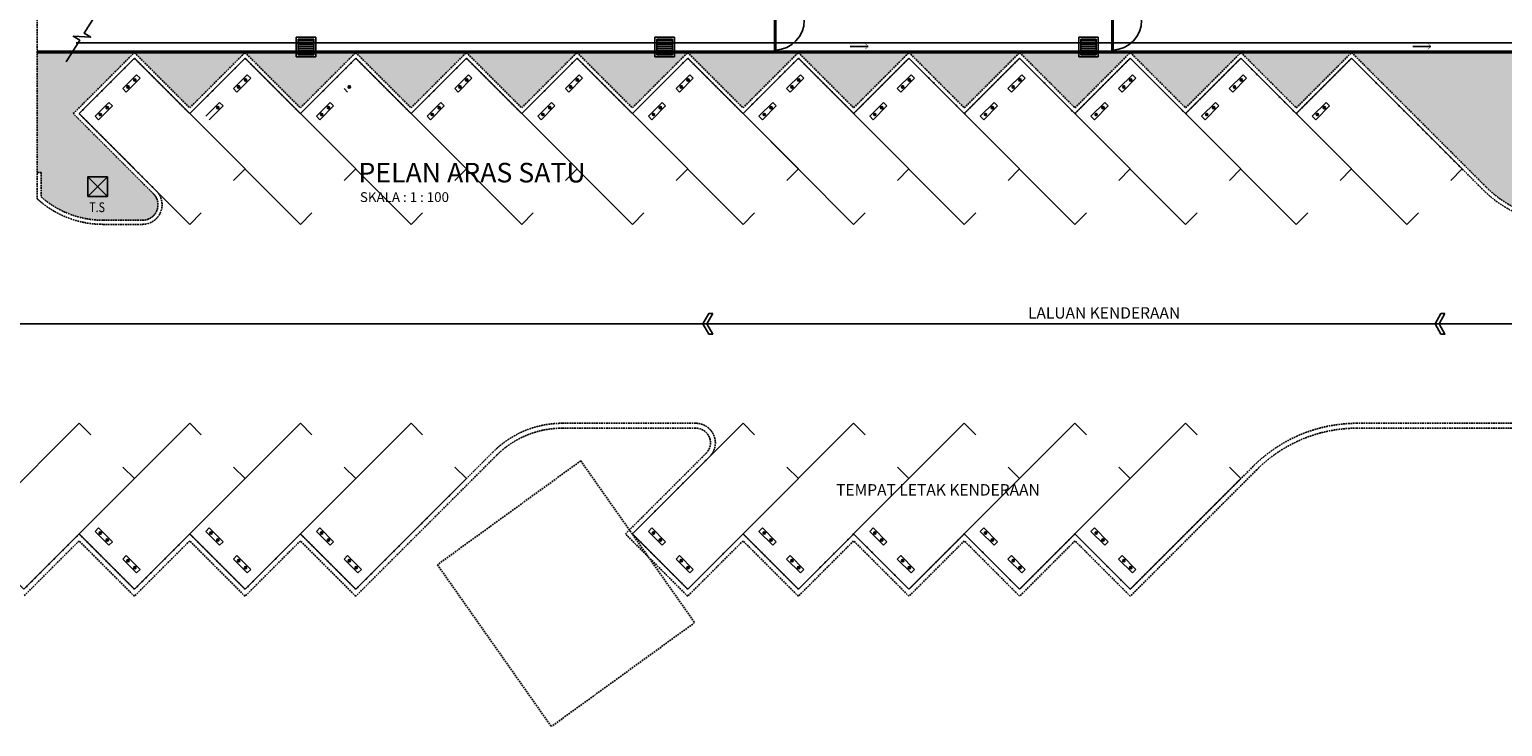
# Model space of a CAD drawing. Units: inches. Extents: x 518343 to 2243824, y -11696 to 771684.
# Drawn here: x 789542 to 834725, y 125761 to 147134 of the extents above; entities that cross this region are included whole.
import ezdxf

# ---------------------------------------------------------------- set-up
doc = ezdxf.new("R2010")
doc.units = ezdxf.units.IN
doc.header["$LTSCALE"] = 400
doc.header["$MEASUREMENT"] = 0
doc.linetypes.add('DASHED2', pattern=[0.375, 0.25, -0.125])
doc.linetypes.add('HIDDEN2', pattern=[0.1875, 0.125, -0.0625])
doc.layers.add('1-8', color=8, linetype='Continuous')
doc.layers.add('1-TEXT', color=58, linetype='Continuous')
doc.styles.add('ARIAL', font='arial.ttf', dxfattribs={"height": 250})
doc.styles.add('BOLD', font='arial.ttf', dxfattribs={"width": 0.8})
doc.styles.add('ROMANS', font='romans.shx')

msp = doc.modelspace()

# ---------------------------------------------------------------- hatches: boundary and pattern name
at = {"layer": '1-8'}
h = msp.add_hatch(dxfattribs=at)
h.set_pattern_fill('AR-HBONE', color=58, scale=75, angle=-90, style=0)
h.set_pattern_definition([(315, (-7615802.38, -710298.1), (424.264069, -7e-15), [900, -300]), (45, (-7615590.24, -710510.24), (424.264069, -7e-15), [900, -300])])
h.paths.add_polyline_path([(830101, 146427), (828404, 144730), (826706, 146427), (825009, 144730), (823312, 146427), (821615, 144730), (819918, 146427), (818221, 144730), (816524, 146427), (814827, 144730), (813130, 146427), (811433, 144730), (809736, 146427), (808039, 144730), (806342, 146427), (804645, 144730), (802948, 146427), (801251, 144730), (799554, 146427), (797857, 144730), (796159, 146427), (794462, 144730), (792765, 146427), (790892, 144553), (793350, 142095, -0.668179), (793014, 141284), (791805, 141284, -0.18248), (789905, 142001), (789905, 142747), (789780, 142747), (789780, 146427), (836429, 146427), (836449, 163075), (840684, 163075, -0.363446), (843008, 160272), (843008, 160107), (838189, 160107), (838189, 147832), (842398, 147832, -0.667268), (843019, 146340), (839006, 142307, -0.414952), (834227, 142301)])

# ---------------------------------------------------------------- linework, layer by layer
at = {"layer": '1-8', "linetype": 'HIDDEN2'}
for p, q in [((789775, 152247), (789775, 141946)), ((789775, 142747), (789900, 142747)), ((789900, 142747), (789900, 142001)), ((791800, 141284), (793009, 141284)), ((791800, 141159), (793009, 141159)), ((806451, 133907), (802056, 130722)), ((806451, 133907), (809945, 128946)), ((802056, 130722), (805550, 125761)), ((809945, 128946), (805550, 125761))]:
    msp.add_line(p, q, dxfattribs=at)
at = {"layer": '1-8', "color": 250, "ltscale": 0.15}
for p, q in [((812393, 147417), (812393, 146503)), ((812393, 147417), (812393, 146503)), ((812431, 146503), (812431, 147417)), ((812431, 146503), (812431, 147417)), ((822741, 147417), (822741, 146503)), ((822741, 147417), (822741, 146503)), ((822779, 146503), (822779, 147417)), ((822779, 146503), (822779, 147417)), ((812393, 146503), (812431, 146503)), ((812393, 146503), (812431, 146503)), ((822741, 146503), (822779, 146503)), ((822741, 146503), (822779, 146503))]:
    msp.add_line(p, q, dxfattribs=at)
at = {"layer": '1-8', "color": 250}
for p, q in [((797725, 146296), (797725, 146896)), ((797725, 146896), (798325, 146896)), ((798325, 146896), (798325, 146296)), ((808725, 146296), (808725, 146896)), ((808725, 146896), (809325, 146896)), ((809325, 146896), (809325, 146296)), ((821725, 146296), (821725, 146896)), ((821725, 146896), (822325, 146896)), ((822325, 146896), (822325, 146296)), ((797785, 146356), (797785, 146836)), ((797785, 146836), (798265, 146836)), ((798265, 146800), (797785, 146800)), ((798265, 146737), (797785, 146737)), ((798265, 146675), (797785, 146675)), ((798265, 146612), (797785, 146612)), ((798265, 146550), (797785, 146550)), ((798265, 146487), (797785, 146487)), ((798265, 146425), (797785, 146425)), ((798265, 146836), (798265, 146356)), ((808785, 146356), (808785, 146836)), ((808785, 146836), (809265, 146836)), ((809265, 146800), (808785, 146800)), ((809265, 146737), (808785, 146737)), ((809265, 146675), (808785, 146675)), ((809265, 146612), (808785, 146612)), ((809265, 146550), (808785, 146550)), ((809265, 146487), (808785, 146487)), ((809265, 146425), (808785, 146425)), ((809265, 146836), (809265, 146356)), ((821785, 146356), (821785, 146836)), ((821785, 146836), (822265, 146836)), ((822265, 146800), (821785, 146800)), ((822265, 146737), (821785, 146737)), ((822265, 146675), (821785, 146675)), ((822265, 146612), (821785, 146612)), ((822265, 146550), (821785, 146550)), ((822265, 146487), (821785, 146487)), ((822265, 146425), (821785, 146425)), ((822265, 146836), (822265, 146356)), ((798325, 146296), (797725, 146296)), ((798265, 146362), (797785, 146362)), ((798265, 146356), (797785, 146356)), ((809325, 146296), (808725, 146296)), ((809265, 146362), (808785, 146362)), ((809265, 146356), (808785, 146356)), ((822325, 146296), (821725, 146296)), ((822265, 146362), (821785, 146362)), ((822265, 146356), (821785, 146356)), ((792402, 145321), (792827, 145746)), ((792933, 145639), (792508, 145215)), ((792933, 145639), (792827, 145746)), ((795796, 145321), (796221, 145746)), ((796327, 145639), (795903, 145215)), ((796327, 145639), (796221, 145746)), ((802585, 145321), (803009, 145746)), ((803115, 145639), (802691, 145215)), ((803115, 145639), (803009, 145746)), ((805979, 145321), (806403, 145746)), ((806509, 145639), (806085, 145215)), ((806509, 145639), (806403, 145746)), ((809373, 145321), (809797, 145746)), ((809903, 145639), (809479, 145215)), ((809903, 145639), (809797, 145746)), ((812767, 145321), (813191, 145746)), ((813297, 145639), (812873, 145215)), ((813297, 145639), (813191, 145746)), ((816161, 145321), (816585, 145746)), ((816691, 145639), (816267, 145215)), ((816691, 145639), (816585, 145746)), ((819555, 145321), (819979, 145746)), ((820086, 145639), (819661, 145215)), ((820086, 145639), (819979, 145746)), ((822949, 145321), (823374, 145746)), ((823480, 145639), (823055, 145215)), ((823480, 145639), (823374, 145746)), ((826343, 145321), (826768, 145746)), ((826874, 145639), (826450, 145215)), ((826874, 145639), (826768, 145746)), ((792508, 145215), (792402, 145321)), ((795903, 145215), (795796, 145321)), ((799297, 145215), (799191, 145321)), ((802691, 145215), (802585, 145321)), ((806085, 145215), (805979, 145321)), ((809479, 145215), (809373, 145321)), ((812873, 145215), (812767, 145321)), ((816267, 145215), (816161, 145321)), ((819661, 145215), (819555, 145321)), ((823055, 145215), (822949, 145321)), ((826450, 145215), (826343, 145321)), ((791554, 144473), (791978, 144897)), ((792084, 144791), (791660, 144367)), ((792084, 144791), (791978, 144897)), ((794948, 144473), (795372, 144897)), ((795478, 144791), (795054, 144367)), ((795478, 144791), (795372, 144897)), ((798342, 144473), (798766, 144897)), ((798872, 144791), (798448, 144367)), ((798872, 144791), (798766, 144897)), ((801736, 144473), (802160, 144897)), ((802266, 144791), (801842, 144367)), ((802266, 144791), (802160, 144897)), ((805130, 144473), (805555, 144897)), ((805661, 144791), (805236, 144367)), ((805661, 144791), (805555, 144897)), ((808524, 144473), (808949, 144897)), ((809055, 144791), (808630, 144367)), ((809055, 144791), (808949, 144897)), ((811918, 144473), (812343, 144897)), ((812449, 144791), (812025, 144367)), ((812449, 144791), (812343, 144897)), ((815313, 144473), (815737, 144897)), ((815843, 144791), (815419, 144367)), ((815843, 144791), (815737, 144897)), ((818707, 144473), (819131, 144897)), ((819237, 144791), (818813, 144367)), ((819237, 144791), (819131, 144897)), ((822101, 144473), (822525, 144897)), ((822631, 144791), (822207, 144367)), ((822631, 144791), (822525, 144897)), ((825495, 144473), (825919, 144897)), ((826025, 144791), (825601, 144367)), ((826025, 144791), (825919, 144897)), ((828889, 144473), (829313, 144897)), ((829419, 144791), (828995, 144367)), ((829419, 144791), (829313, 144897)), ((791660, 144367), (791554, 144473)), ((798448, 144367), (798342, 144473)), ((801842, 144367), (801736, 144473)), ((805236, 144367), (805130, 144473)), ((808630, 144367), (808524, 144473)), ((812025, 144367), (811918, 144473)), ((815419, 144367), (815313, 144473)), ((818813, 144367), (818707, 144473)), ((822207, 144367), (822101, 144473)), ((825601, 144367), (825495, 144473)), ((828995, 144367), (828889, 144473)), ((791660, 131851), (791554, 131745)), ((791554, 131745), (791978, 131321)), ((792084, 131427), (791660, 131851)), ((795054, 131851), (794948, 131745)), ((794948, 131745), (795372, 131321)), ((795478, 131427), (795054, 131851)), ((798448, 131851), (798342, 131745)), ((798342, 131745), (798766, 131321)), ((798872, 131427), (798448, 131851)), ((808630, 131851), (808524, 131745)), ((808524, 131745), (808949, 131321)), ((809055, 131427), (808630, 131851)), ((812025, 131851), (811918, 131745)), ((811918, 131745), (812343, 131321)), ((812449, 131427), (812025, 131851)), ((815419, 131851), (815313, 131745)), ((815313, 131745), (815737, 131321)), ((815843, 131427), (815419, 131851)), ((818813, 131851), (818707, 131745)), ((818707, 131745), (819131, 131321)), ((819237, 131427), (818813, 131851)), ((822207, 131851), (822101, 131745)), ((822101, 131745), (822525, 131321)), ((822631, 131427), (822207, 131851)), ((792084, 131427), (791978, 131321)), ((795478, 131427), (795372, 131321)), ((798872, 131427), (798766, 131321)), ((809055, 131427), (808949, 131321)), ((812449, 131427), (812343, 131321)), ((815843, 131427), (815737, 131321)), ((819237, 131427), (819131, 131321)), ((822631, 131427), (822525, 131321)), ((792508, 131003), (792402, 130897)), ((792402, 130897), (792827, 130473)), ((792933, 130579), (792508, 131003)), ((795903, 131003), (795796, 130897)), ((795796, 130897), (796221, 130473)), ((796327, 130579), (795903, 131003)), ((799297, 131003), (799191, 130897)), ((799191, 130897), (799615, 130473)), ((799721, 130579), (799297, 131003)), ((809479, 131003), (809373, 130897)), ((809373, 130897), (809797, 130473)), ((809903, 130579), (809479, 131003)), ((812873, 131003), (812767, 130897)), ((812767, 130897), (813191, 130473)), ((813297, 130579), (812873, 131003)), ((816267, 131003), (816161, 130897)), ((816161, 130897), (816585, 130473)), ((816691, 130579), (816267, 131003)), ((819661, 131003), (819555, 130897)), ((819555, 130897), (819979, 130473)), ((820086, 130579), (819661, 131003)), ((823055, 131003), (822949, 130897)), ((822949, 130897), (823374, 130473)), ((823480, 130579), (823055, 131003)), ((792933, 130579), (792827, 130473)), ((796327, 130579), (796221, 130473)), ((799721, 130579), (799615, 130473)), ((809903, 130579), (809797, 130473)), ((813297, 130579), (813191, 130473)), ((816691, 130579), (816585, 130473)), ((820086, 130579), (819979, 130473)), ((823480, 130579), (823374, 130473))]:
    msp.add_line(p, q, dxfattribs=at)
at = {"layer": '1-8', "color": 250, "linetype": 'Continuous'}
for p, q in [((815270, 146616), (814713, 146616)), ((832526, 146616), (831969, 146616))]:
    msp.add_line(p, q, dxfattribs=at)
at = {"layer": '1-8', "color": 250, "ltscale": 0.09}
for p, q in [((792807, 145553), (792739, 145621)), ((792809, 145622), (792740, 145552)), ((796201, 145553), (796133, 145621)), ((796204, 145622), (796134, 145552)), ((802989, 145553), (802921, 145621)), ((802992, 145622), (802922, 145552)), ((806386, 145622), (806316, 145552)), ((806384, 145553), (806316, 145621)), ((809780, 145622), (809710, 145552)), ((809778, 145553), (809710, 145621)), ((813174, 145622), (813104, 145552)), ((813172, 145553), (813104, 145621)), ((816568, 145622), (816498, 145552)), ((816566, 145553), (816498, 145621)), ((819962, 145622), (819892, 145552)), ((819960, 145553), (819892, 145621)), ((823354, 145553), (823286, 145621)), ((823356, 145622), (823287, 145552)), ((826748, 145553), (826680, 145621)), ((826751, 145622), (826681, 145552)), ((792596, 145340), (792527, 145408)), ((792598, 145410), (792528, 145340)), ((795992, 145410), (795922, 145340)), ((795990, 145340), (795922, 145408)), ((799386, 145410), (799316, 145340)), ((799384, 145340), (799316, 145408)), ((802780, 145410), (802710, 145340)), ((802778, 145340), (802710, 145408)), ((806174, 145410), (806104, 145340)), ((806172, 145340), (806104, 145408)), ((809566, 145340), (809498, 145408)), ((809568, 145410), (809499, 145340)), ((812960, 145340), (812892, 145408)), ((812963, 145410), (812893, 145340)), ((816354, 145340), (816286, 145408)), ((816357, 145410), (816287, 145340)), ((819748, 145340), (819680, 145408)), ((819751, 145410), (819681, 145340)), ((823145, 145410), (823075, 145340)), ((823143, 145340), (823075, 145408)), ((826539, 145410), (826469, 145340)), ((826537, 145340), (826469, 145408)), ((791890, 144701), (791960, 144771)), ((791959, 144704), (791891, 144772)), ((795284, 144701), (795354, 144771)), ((795353, 144704), (795285, 144772)), ((798678, 144701), (798748, 144771)), ((798747, 144704), (798679, 144772)), ((802072, 144701), (802142, 144771)), ((802141, 144704), (802073, 144772)), ((805466, 144701), (805536, 144771)), ((805536, 144704), (805468, 144772)), ((808860, 144701), (808930, 144771)), ((808930, 144704), (808862, 144772)), ((812254, 144701), (812324, 144771)), ((812324, 144704), (812256, 144772)), ((815648, 144701), (815718, 144771)), ((815718, 144704), (815650, 144772)), ((819043, 144701), (819112, 144771)), ((819112, 144704), (819044, 144772)), ((822437, 144701), (822507, 144771)), ((822506, 144704), (822438, 144772)), ((825831, 144701), (825901, 144771)), ((825900, 144704), (825832, 144772)), ((829225, 144701), (829295, 144771)), ((829294, 144704), (829226, 144772)), ((791677, 144490), (791747, 144560)), ((791746, 144492), (791678, 144560)), ((798465, 144490), (798535, 144560)), ((798535, 144492), (798467, 144560)), ((801859, 144490), (801929, 144560)), ((801929, 144492), (801861, 144560)), ((805253, 144490), (805323, 144560)), ((805323, 144492), (805255, 144560)), ((808648, 144490), (808717, 144560)), ((808717, 144492), (808649, 144560)), ((812042, 144490), (812112, 144560)), ((812111, 144492), (812043, 144560)), ((815436, 144490), (815506, 144560)), ((815505, 144492), (815437, 144560)), ((818830, 144490), (818900, 144560)), ((818899, 144492), (818831, 144560)), ((822224, 144490), (822294, 144560)), ((822293, 144492), (822225, 144560)), ((825618, 144490), (825688, 144560)), ((825688, 144492), (825620, 144560)), ((829012, 144490), (829082, 144560)), ((829082, 144492), (829014, 144560)), ((791677, 131728), (791747, 131658)), ((791746, 131726), (791678, 131658)), ((791890, 131517), (791960, 131447)), ((791959, 131514), (791891, 131446)), ((795071, 131728), (795141, 131658)), ((795141, 131726), (795073, 131658)), ((795284, 131517), (795354, 131447)), ((795353, 131514), (795285, 131446)), ((798465, 131728), (798535, 131658)), ((798535, 131726), (798467, 131658)), ((798678, 131517), (798748, 131447)), ((798747, 131514), (798679, 131446)), ((808648, 131728), (808717, 131658)), ((808717, 131726), (808649, 131658)), ((808860, 131517), (808930, 131447)), ((808930, 131514), (808862, 131446)), ((812042, 131728), (812112, 131658)), ((812111, 131726), (812043, 131658)), ((812254, 131517), (812324, 131447)), ((812324, 131514), (812256, 131446)), ((815436, 131728), (815506, 131658)), ((815505, 131726), (815437, 131658)), ((815648, 131517), (815718, 131447)), ((815718, 131514), (815650, 131446)), ((818830, 131728), (818900, 131658)), ((818899, 131726), (818831, 131658)), ((819043, 131517), (819112, 131447)), ((819112, 131514), (819044, 131446)), ((822224, 131728), (822294, 131658)), ((822293, 131726), (822225, 131658)), ((822437, 131517), (822507, 131447)), ((822506, 131514), (822438, 131446)), ((792596, 130878), (792527, 130810)), ((792598, 130808), (792528, 130878)), ((792807, 130665), (792739, 130597)), ((792809, 130596), (792740, 130666)), ((795990, 130878), (795922, 130810)), ((795992, 130808), (795922, 130878)), ((796201, 130665), (796133, 130597)), ((796204, 130596), (796134, 130666)), ((799386, 130808), (799316, 130878)), ((799384, 130878), (799316, 130810)), ((799595, 130665), (799527, 130597)), ((799598, 130596), (799528, 130666)), ((809566, 130878), (809498, 130810)), ((809568, 130808), (809499, 130878)), ((809780, 130596), (809710, 130666)), ((809778, 130665), (809710, 130597)), ((812960, 130878), (812892, 130810)), ((812963, 130808), (812893, 130878)), ((813174, 130596), (813104, 130666)), ((813172, 130665), (813104, 130597)), ((816354, 130878), (816286, 130810)), ((816357, 130808), (816287, 130878)), ((816568, 130596), (816498, 130666)), ((816566, 130665), (816498, 130597)), ((819748, 130878), (819680, 130810)), ((819751, 130808), (819681, 130878)), ((819962, 130596), (819892, 130666)), ((819960, 130665), (819892, 130597)), ((823145, 130808), (823075, 130878)), ((823143, 130878), (823075, 130810)), ((823354, 130665), (823286, 130597)), ((823356, 130596), (823287, 130666))]:
    msp.add_line(p, q, dxfattribs=at)
at = {"layer": '1-8'}
for p, q in [((791331, 142011), (791931, 142611)), ((791931, 142011), (791331, 142611))]:
    msp.add_line(p, q, dxfattribs=at)
at = {"layer": '1-8', "color": 250, "linetype": 'DASHED2', "ltscale": 1500}
msp.add_line((836307, 138109), (752124, 138109), dxfattribs=at)
at = {"layer": '1-8', "color": 58}
for p, q in [((810195, 138109), (810675, 138109)), ((832655, 138109), (833135, 138109))]:
    msp.add_line(p, q, dxfattribs=at)
at = {"layer": '1-8'}
for points in [[(791539, 147519), (791223, 147019), (791420, 146894), (790887, 146926), (791084, 146801), (790666, 146142)], [(835978, 146472), (789775, 146472)], [(835978, 146422), (789775, 146422)]]:
    msp.add_lwpolyline(points, dxfattribs=at)
at = {"layer": '1-8', "linetype": 'HIDDEN2'}
for points in [[(793345, 142095), (790886, 144553), (792760, 146427), (794457, 144730), (796154, 146427), (797851, 144730), (799549, 146427), (801246, 144730), (802943, 146427), (804640, 144730), (806337, 146427), (808034, 144730), (809731, 146427), (811428, 144730), (813125, 146427), (814822, 144730), (816519, 146427), (818216, 144730), (819913, 146427), (821610, 144730), (823307, 146427), (825004, 144730), (826701, 146427), (828398, 144730), (830096, 146427), (834222, 142301, 0.414952), (839001, 142307)], [(793433, 142183), (791063, 144553), (792760, 146250), (794457, 144553), (796154, 146250), (797851, 144553), (799549, 146250), (801246, 144553), (802943, 146250), (804640, 144553), (806337, 146250), (808034, 144553), (809731, 146250), (811428, 144553), (813125, 146250), (814822, 144553), (816519, 146250), (818216, 144553), (819913, 146250), (821610, 144553), (823307, 146250), (825004, 144553), (826701, 146250), (828398, 144553), (830096, 146250), (834133, 142212, 0.414952), (839089, 142218)], [(837337, 135059), (830262, 135059, 0.198912), (827080, 133741), (823307, 129968), (821610, 131665), (819913, 129968), (818216, 131665), (816519, 129968), (814822, 131665), (813125, 129968), (811428, 131665), (809731, 129968), (808034, 131665), (810404, 134035, 0.668179), (809979, 135059), (805882, 135059, 0.198912), (803761, 134180), (799549, 129968), (797851, 131665), (796154, 129968), (794457, 131665), (792760, 129968), (791063, 131665), (789366, 129968)], [(837337, 134909), (830262, 134909, 0.198912), (827187, 133635), (823307, 129756), (821610, 131453), (819913, 129756), (818216, 131453), (816519, 129756), (814822, 131453), (813125, 129756), (811428, 131453), (809731, 129756), (807822, 131665), (810298, 134141, 0.668179), (809979, 134909), (805882, 134909, 0.198912), (803867, 134074), (799549, 129756), (797851, 131453), (796154, 129756), (794457, 131453), (792760, 129756), (791063, 131453), (789366, 129756)]]:
    msp.add_lwpolyline(points, format="xyb", dxfattribs=at)
at = {"layer": '1-8', "color": 250, "linetype": 'Continuous'}
msp.add_lwpolyline([(835978, 146722), (790975, 146722)], dxfattribs=at)
at = {"layer": '1-8', "color": 250, "linetype": 'Continuous', "const_width": 10}
for points in [[(815270, 146616), (815178, 146704)], [(815270, 146616), (815178, 146528)], [(832526, 146616), (832435, 146704)], [(832526, 146616), (832435, 146528)]]:
    msp.add_lwpolyline(points, dxfattribs=at)
at = {"layer": '1-8', "color": 250, "linetype": 'DASHED2', "ltscale": 200}
for points in [[(795799, 142501), (796154, 142856), (792760, 146250), (791063, 144553), (794457, 141159), (794813, 141514)], [(799193, 142501), (799549, 142856), (796154, 146250), (794457, 144553), (797851, 141159), (798207, 141514)], [(802587, 142501), (802943, 142856), (799549, 146250), (797851, 144553), (801246, 141159), (801601, 141514)], [(805981, 142501), (806337, 142856), (802943, 146250), (801246, 144553), (804640, 141159), (804995, 141514)], [(809375, 142501), (809731, 142856), (806337, 146250), (804640, 144553), (808034, 141159), (808389, 141514)], [(812770, 142501), (813125, 142856), (809731, 146250), (808034, 144553), (811428, 141159), (811783, 141514)], [(816164, 142501), (816519, 142856), (813125, 146250), (811428, 144553), (814822, 141159), (815177, 141514)], [(819558, 142501), (819913, 142856), (816519, 146250), (814822, 144553), (818216, 141159), (818572, 141514)], [(822952, 142501), (823307, 142856), (819913, 146250), (818216, 144553), (821610, 141159), (821966, 141514)], [(826346, 142501), (826701, 142856), (823307, 146250), (821610, 144553), (825004, 141159), (825360, 141514)], [(829740, 142501), (830096, 142856), (826701, 146250), (825004, 144553), (828398, 141159), (828754, 141514)], [(833134, 142501), (833490, 142856), (830096, 146250), (828398, 144553), (831793, 141159), (832148, 141514)], [(792405, 133717), (792760, 133362), (789366, 129968), (787669, 131665), (791063, 135059), (791419, 134704)], [(795799, 133717), (796154, 133362), (792760, 129968), (791063, 131665), (794457, 135059), (794813, 134704)], [(799193, 133717), (799549, 133362), (796154, 129968), (794457, 131665), (797851, 135059), (798207, 134704)], [(802587, 133717), (802943, 133362), (799549, 129968), (797851, 131665), (801246, 135059), (801601, 134704)], [(812770, 133717), (813125, 133362), (809731, 129968), (808034, 131665), (811428, 135059), (811783, 134704)], [(816164, 133717), (816519, 133362), (813125, 129968), (811428, 131665), (814822, 135059), (815177, 134704)], [(819558, 133717), (819913, 133362), (816519, 129968), (814822, 131665), (818216, 135059), (818572, 134704)], [(822952, 133717), (823307, 133362), (819913, 129968), (818216, 131665), (821610, 135059), (821966, 134704)], [(826346, 133717), (826701, 133362), (823307, 129968), (821610, 131665), (825004, 135059), (825360, 134704)]]:
    msp.add_lwpolyline(points, dxfattribs=at)
at = {"layer": '1-8'}
msp.add_lwpolyline([(791331, 142011), (791931, 142011), (791931, 142611), (791331, 142611)], close=True, dxfattribs=at)
at = {"layer": '1-8', "color": 58}
for points in [[(810498, 138424), (810377, 138424), (810195, 138109), (810377, 137794), (810498, 137794), (810317, 138109)], [(832958, 138424), (832837, 138424), (832655, 138109), (832837, 137794), (832958, 137794), (832776, 138109)]]:
    msp.add_lwpolyline(points, close=True, dxfattribs=at)
at = {"layer": '1-8', "color": 250}
for centre in [(792774, 145586), (796168, 145586), (802956, 145586), (806350, 145586), (809744, 145586), (813138, 145586), (816532, 145586), (819926, 145586), (823321, 145586), (826715, 145586), (792562, 145374), (795956, 145374), (799350, 145374), (802744, 145374), (806138, 145374), (809533, 145374), (812927, 145374), (816321, 145374), (819715, 145374), (823109, 145374), (826503, 145374), (791926, 144737), (795320, 144737), (798714, 144737), (802108, 144737), (805502, 144737), (808896, 144737), (812290, 144737), (815684, 144737), (819078, 144737), (822473, 144737), (825867, 144737), (829261, 144737), (791713, 144526), (798501, 144526), (801895, 144526), (805289, 144526), (808683, 144526), (812078, 144526), (815472, 144526), (818866, 144526), (822260, 144526), (825654, 144526), (829048, 144526), (791713, 131692), (791926, 131481), (795107, 131692), (795320, 131481), (798501, 131692), (798714, 131481), (808683, 131692), (808896, 131481), (812078, 131692), (812290, 131481), (815472, 131692), (815684, 131481), (818866, 131692), (819078, 131481), (822260, 131692), (822473, 131481), (792562, 130844), (792774, 130632), (795956, 130844), (796168, 130632), (799350, 130844), (799562, 130632), (809533, 130844), (809744, 130632), (812927, 130844), (813138, 130632), (816321, 130844), (816532, 130632), (819715, 130844), (819926, 130632), (823109, 130844), (823321, 130632)]:
    msp.add_circle(centre, 35, dxfattribs=at)
at = {"layer": '1-8', "color": 250, "linetype": 'HIDDEN2', "ltscale": 0.8}
for centre in [(792774, 145586), (796168, 145586), (802956, 145586), (806350, 145586), (809744, 145586), (813138, 145586), (816532, 145586), (819926, 145586), (823321, 145586), (826715, 145586), (792562, 145374), (795956, 145374), (799350, 145374), (802744, 145374), (806138, 145374), (809533, 145374), (812927, 145374), (816321, 145374), (819715, 145374), (823109, 145374), (826503, 145374), (791926, 144737), (795320, 144737), (798714, 144737), (802108, 144737), (805502, 144737), (808896, 144737), (812290, 144737), (815684, 144737), (819078, 144737), (822473, 144737), (825867, 144737), (829261, 144737), (791713, 144526), (798501, 144526), (801895, 144526), (805289, 144526), (808683, 144526), (812078, 144526), (815472, 144526), (818866, 144526), (822260, 144526), (825654, 144526), (829048, 144526), (791713, 131692), (791926, 131481), (795107, 131692), (795320, 131481), (798501, 131692), (798714, 131481), (808683, 131692), (808896, 131481), (812078, 131692), (812290, 131481), (815472, 131692), (815684, 131481), (818866, 131692), (819078, 131481), (822260, 131692), (822473, 131481), (792562, 130844), (792774, 130632), (795956, 130844), (796168, 130632), (799350, 130844), (799562, 130632), (809533, 130844), (809744, 130632), (812927, 130844), (813138, 130632), (816321, 130844), (816532, 130632), (819715, 130844), (819926, 130632), (823109, 130844), (823321, 130632)]:
    msp.add_circle(centre, 18, dxfattribs=at)
at = {"layer": '1-8', "color": 250, "ltscale": 0.15}
for centre in [(812393, 147417), (812393, 147417), (822741, 147417), (822741, 147417)]:
    msp.add_arc(centre, 914, 272.3828, 0, dxfattribs=at)
at = {"layer": '1-8', "linetype": 'HIDDEN2'}
for centre, radius, start, end in [((791800, 144159), 3000, 227.5458, 270), ((791800, 144159), 2875, 228.6338, 270), ((793009, 141759), 600, 270, 45), ((793009, 141759), 475, 270, 45)]:
    msp.add_arc(centre, radius, start, end, dxfattribs=at)

# ---------------------------------------------------------------- texts
at = {"layer": '1-8'}
for s, height, style, p in [('PELAN ARAS SATU', 600, 'BOLD', (799632, 142444)), ('SKALA : 1 : 100', 300, 'ARIAL', (799678, 141844))]:
    msp.add_text(s, height=height, dxfattribs=dict(at, style=style)).set_placement(p)
at = {"layer": '1-8', "color": 58, "ltscale": 3, "style": 'ROMANS', "width": 0.8}
msp.add_text('T.S', height=300, dxfattribs=at).set_placement((791375, 141534))
at = {"layer": '1-TEXT', "style": 'BOLD'}
for s, p in [('LALUAN KENDERAAN', (820168, 138269)), ('TEMPAT LETAK KENDERAAN', (814284, 132843))]:
    msp.add_text(s, height=350, dxfattribs=at).set_placement(p)

doc.saveas('drawing.dxf')
